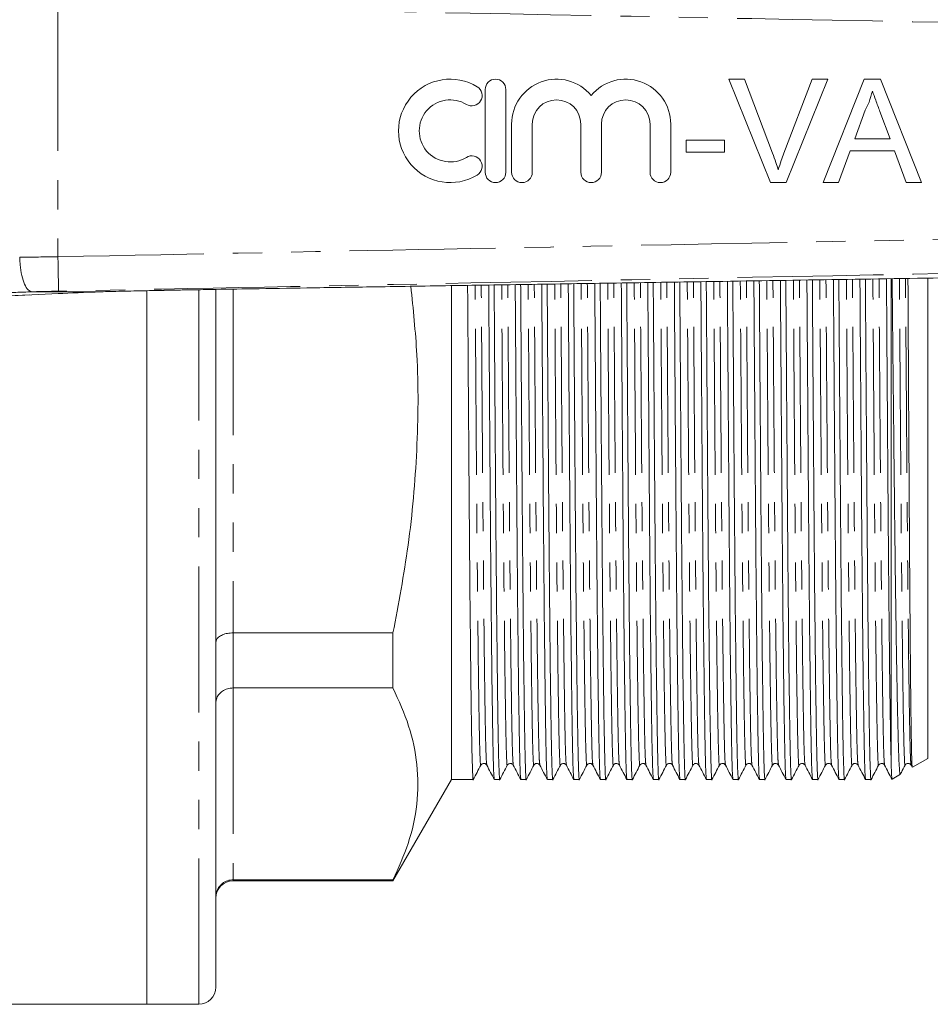
# Model space of a CAD drawing. Units: millimetres. Extents: x 121 to 286, y 73 to 279.
# Drawn here: x 187 to 226, y 73 to 116 of the extents above; entities that cross this region are included whole.
import ezdxf

# ---------------------------------------------------------------- set-up
doc = ezdxf.new("R2010")
doc.units = ezdxf.units.MM
doc.linetypes.add('PHANTOM', pattern=[12.7, 6.35, -1.27, 1.27, -1.27, 1.27, -1.27])

msp = doc.modelspace()

# ---------------------------------------------------------------- linework, layer by layer
at = {"color": 8, "linetype": 'PHANTOM', "lineweight": 0}
for p, q in [((188.374, 116.165), (188.374, 105.215)), ((194.503, 72.69), (194.503, 103.765)), ((196.003, 103.805), (196.003, 88.851)), ((175.73, 103.009), (188.381, 103.611)), ((196.003, 88.851), (196.003, 86.452)), ((196.003, 86.452), (196.003, 78.109)), ((196.003, 78.109), (196.003, 78.065))]:
    msp.add_line(p, q, dxfattribs=at)
at = {"color": 7, "linetype": 'Continuous', "lineweight": 15}
for p, q in [((219.391, 108.44), (217.577, 112.94)), ((217.577, 112.94), (218.264, 112.94)), ((218.264, 112.94), (219.489, 109.715)), ((219.98, 109.715), (221.207, 112.94)), ((221.895, 112.94), (220.079, 108.44)), ((221.207, 112.94), (221.895, 112.94)), ((221.687, 108.44), (223.474, 112.94)), ((223.474, 112.94), (224.19, 112.94)), ((224.19, 112.94), (225.976, 108.44)), ((206.977, 112.49), (206.977, 108.89)), ((207.877, 108.89), (207.877, 112.49)), ((223.524, 111.59), (223.064, 110.344)), ((224.6, 110.344), (224.163, 111.527)), ((208.127, 110.983), (208.127, 108.89)), ((209.027, 108.89), (209.027, 110.983)), ((211.14, 110.983), (211.14, 108.89)), ((212.04, 108.89), (212.04, 110.983)), ((214.153, 110.983), (214.153, 108.89)), ((215.053, 108.89), (215.053, 110.983)), ((215.726, 109.767), (215.726, 110.286)), ((215.726, 110.286), (217.399, 110.286)), ((217.399, 110.286), (217.399, 109.767)), ((223.064, 110.344), (224.6, 110.344)), ((217.399, 109.767), (215.726, 109.767)), ((222.873, 109.825), (222.361, 108.44)), ((224.791, 109.825), (222.873, 109.825)), ((225.303, 108.44), (224.791, 109.825)), ((220.079, 108.44), (219.391, 108.44)), ((222.361, 108.44), (221.687, 108.44)), ((225.976, 108.44), (225.303, 108.44)), ((224.654, 83.077), (224.654, 104.242)), ((226.254, 83.389), (226.254, 104.268)), ((187.248, 103.69), (187.246, 103.69)), ((190.25, 103.69), (187.248, 103.69)), ((190.25, 103.69), (190.25, 103.69)), ((192.253, 103.723), (192.253, 72.69)), ((192.253, 72.69), (192.253, 103.723)), ((192.781, 103.749), (192.971, 103.752)), ((195.253, 103.787), (195.253, 73.44)), ((205.504, 82.465), (205.504, 103.956)), ((175.733, 103.009), (188.406, 103.612)), ((188.381, 103.611), (188.406, 103.612)), ((202.963, 88.851), (196.003, 88.851)), ((202.963, 88.851), (202.963, 86.452)), ((196.003, 86.452), (202.963, 86.452)), ((225.581, 83), (226.254, 83.389)), ((224.687, 82.484), (225.057, 82.698)), ((225.518, 83.094), (225.561, 83.013)), ((202.963, 78.065), (205.504, 82.465)), ((205.504, 82.465), (206.457, 82.465)), ((207.375, 82.465), (207.611, 82.465)), ((208.529, 82.465), (208.766, 82.465)), ((209.684, 82.465), (209.92, 82.465)), ((210.838, 82.465), (211.075, 82.465)), ((211.993, 82.465), (212.229, 82.465)), ((213.147, 82.465), (213.384, 82.465)), ((214.302, 82.465), (214.538, 82.465)), ((215.456, 82.465), (215.693, 82.465)), ((216.611, 82.465), (216.847, 82.465)), ((217.765, 82.465), (218.002, 82.465)), ((218.92, 82.465), (219.156, 82.465)), ((220.074, 82.465), (220.311, 82.465)), ((221.229, 82.465), (221.465, 82.465)), ((222.383, 82.465), (222.62, 82.465)), ((223.538, 82.465), (223.774, 82.465)), ((202.963, 78.109), (196.003, 78.109)), ((196.003, 78.065), (202.963, 78.065)), ((202.963, 78.109), (202.963, 78.065)), ((184.236, 72.69), (192.253, 72.69)), ((192.253, 72.69), (194.503, 72.69))]:
    msp.add_line(p, q, dxfattribs=at)
at = {"color": 8, "linetype": 'PHANTOM', "lineweight": 0, "flags": 128}
msp.add_lwpolyline([(188.374, 105.215), (188.38, 104.925), (188.385, 104.646), (188.39, 104.389), (188.395, 104.163), (188.399, 103.976), (188.402, 103.836), (188.403, 103.748), (188.404, 103.715)], dxfattribs=at)
at = {"color": 7, "linetype": 'Continuous', "lineweight": 15}
for centre, radius, start, end in [((205.455, 110.69), 2.25, 58.6208, 301.3792), ((207.427, 112.49), 0.45, 0, 180), ((210.083, 110.983), 1.957, 39.6461, 180), ((213.096, 110.983), 1.957, 0, 140.3539), ((206.393, 112.227), 0.45, 238.6208, 58.6208), ((205.455, 110.69), 1.35, 58.6208, 301.3792), ((210.083, 110.983), 1.057, 0, 180), ((213.096, 110.983), 1.057, 0, 180), ((206.393, 109.153), 0.45, 301.3792, 121.3792), ((207.427, 108.89), 0.45, 180, 0), ((208.577, 108.89), 0.45, 180, 0), ((211.59, 108.89), 0.45, 180, 0), ((214.603, 108.89), 0.45, 180, 0), ((196.003, 77.315), 0.75, 90, 180), ((194.503, 73.44), 0.75, 270, 0)]:
    msp.add_arc(centre, radius, start, end, dxfattribs=at)
at = {"color": 8, "linetype": 'PHANTOM', "lineweight": 0}
msp.add_ellipse((188.42, 103.669), major_axis=(3.5, 0.107), ratio=0.017104, start_param=1.912082, end_param=2.355674, dxfattribs=at)
at = {"color": 7, "linetype": 'Continuous', "lineweight": 15}
msp.add_ellipse((192.977, 103.672), major_axis=(6.5, 0.198), ratio=0.017104, start_param=2.003241, end_param=2.355674, dxfattribs=at)
at = {"color": 8, "linetype": 'PHANTOM', "lineweight": 0}
for points, knots in [([(262.382, 114.757), (253.038, 114.928), (234.35, 115.27), (209.681, 115.743), (194.355, 116.047), (188.374, 116.165)], [0, 0, 0, 0, 0.378765, 0.75753, 1, 1, 1, 1]), ([(188.374, 105.215), (194.355, 105.333), (209.681, 105.637), (234.35, 106.11), (253.038, 106.452), (262.382, 106.623)], [0, 0, 0, 0, 0.24247, 0.621235, 1, 1, 1, 1]), ([(186.711, 105.189), (186.713, 105.189), (187.244, 105.198), (187.81, 105.206), (188.374, 105.215)], [0, 0, 0, 0, 0.004984, 1, 1, 1, 1]), ([(262.407, 105.215), (253.064, 105.021), (234.378, 104.631), (209.71, 104.142), (194.385, 103.835), (188.404, 103.715)], [0, 0, 0, 0, 0.378769, 0.757532, 1, 1, 1, 1]), ([(214.867, 83.115), (214.866, 83.106), (214.857, 83.012), (214.84, 83.281), (214.816, 83.95), (214.793, 85.118), (214.768, 86.712), (214.744, 88.733), (214.719, 91.128), (214.696, 93.844), (214.672, 96.84), (214.648, 100.093), (214.63, 102.546), (214.621, 103.919), (214.62, 104.101)], [0, 0, 0, 0, 0.009598, 0.107777, 0.205111, 0.301502, 0.399071, 0.497318, 0.595395, 0.692462, 0.788979, 0.886751, 0.985032, 1, 1, 1, 1]), ([(215.128, 83.115), (215.121, 83.158), (215.105, 83.248), (215.082, 83.965), (215.059, 85.115), (215.035, 86.714), (215.01, 88.734), (214.985, 91.13), (214.962, 93.846), (214.939, 96.841), (214.914, 100.095), (214.897, 102.548), (214.887, 103.923), (214.886, 104.105)], [0, 0, 0, 0, 0.090281, 0.189517, 0.28779, 0.387265, 0.487431, 0.587423, 0.686386, 0.784788, 0.884469, 0.98467, 1, 1, 1, 1]), ([(216.021, 83.115), (216.02, 83.106), (216.011, 83.012), (215.994, 83.281), (215.97, 83.95), (215.947, 85.118), (215.923, 86.712), (215.898, 88.733), (215.874, 91.128), (215.85, 93.844), (215.827, 96.84), (215.803, 100.093), (215.785, 102.552), (215.775, 103.932), (215.774, 104.119)], [0, 0, 0, 0, 0.009593, 0.107722, 0.205008, 0.301351, 0.398871, 0.497068, 0.595096, 0.692114, 0.788583, 0.886305, 0.984537, 1, 1, 1, 1]), ([(216.282, 83.115), (216.275, 83.158), (216.26, 83.248), (216.236, 83.965), (216.213, 85.115), (216.189, 86.714), (216.164, 88.734), (216.14, 91.13), (216.116, 93.846), (216.093, 96.841), (216.069, 100.095), (216.051, 102.554), (216.042, 103.935), (216.04, 104.123)], [0, 0, 0, 0, 0.090232, 0.189417, 0.287641, 0.387065, 0.48718, 0.587121, 0.686034, 0.784386, 0.884016, 0.984165, 1, 1, 1, 1]), ([(217.176, 83.115), (217.175, 83.106), (217.166, 83.012), (217.149, 83.281), (217.125, 83.95), (217.102, 85.118), (217.077, 86.712), (217.053, 88.733), (217.028, 91.128), (217.005, 93.844), (216.981, 96.84), (216.957, 100.093), (216.939, 102.558), (216.93, 103.944), (216.929, 104.137)], [0, 0, 0, 0, 0.009588, 0.107668, 0.204905, 0.301199, 0.398671, 0.496819, 0.594797, 0.691767, 0.788187, 0.88586, 0.984043, 1, 1, 1, 1]), ([(217.437, 83.115), (217.43, 83.158), (217.414, 83.248), (217.391, 83.965), (217.368, 85.115), (217.344, 86.714), (217.319, 88.734), (217.294, 91.13), (217.271, 93.846), (217.248, 96.841), (217.223, 100.095), (217.205, 102.56), (217.196, 103.947), (217.195, 104.142)], [0, 0, 0, 0, 0.09019, 0.189324, 0.287497, 0.38687, 0.486933, 0.586822, 0.685684, 0.783985, 0.883564, 0.983662, 1, 1, 1, 1]), ([(218.33, 83.115), (218.329, 83.106), (218.32, 83.012), (218.303, 83.281), (218.279, 83.95), (218.256, 85.118), (218.232, 86.712), (218.207, 88.733), (218.183, 91.128), (218.159, 93.844), (218.136, 96.84), (218.112, 100.093), (218.094, 102.564), (218.084, 103.956), (218.083, 104.156)], [0, 0, 0, 0, 0.009583, 0.107614, 0.204802, 0.301048, 0.398471, 0.49657, 0.594499, 0.69142, 0.787792, 0.885416, 0.983549, 1, 1, 1, 1]), ([(218.591, 83.115), (218.584, 83.158), (218.569, 83.248), (218.545, 83.965), (218.522, 85.115), (218.498, 86.714), (218.473, 88.734), (218.449, 91.13), (218.425, 93.846), (218.402, 96.841), (218.378, 100.095), (218.36, 102.566), (218.35, 103.959), (218.349, 104.16)], [0, 0, 0, 0, 0.090158, 0.18924, 0.287361, 0.386681, 0.486692, 0.586529, 0.685338, 0.783588, 0.883114, 0.983159, 1, 1, 1, 1]), ([(219.485, 83.115), (219.484, 83.106), (219.475, 83.012), (219.458, 83.281), (219.434, 83.95), (219.411, 85.118), (219.386, 86.712), (219.362, 88.733), (219.337, 91.128), (219.314, 93.844), (219.29, 96.84), (219.266, 100.093), (219.248, 102.57), (219.239, 103.968), (219.237, 104.174)], [0, 0, 0, 0, 0.009579, 0.10756, 0.2047, 0.300897, 0.398271, 0.496321, 0.594201, 0.691073, 0.787397, 0.884972, 0.983056, 1, 1, 1, 1]), ([(219.746, 83.115), (219.739, 83.158), (219.723, 83.248), (219.7, 83.965), (219.677, 85.115), (219.653, 86.714), (219.628, 88.734), (219.603, 91.13), (219.58, 93.846), (219.557, 96.841), (219.532, 100.095), (219.514, 102.572), (219.505, 103.971), (219.503, 104.178)], [0, 0, 0, 0, 0.090135, 0.189164, 0.287232, 0.3865, 0.486456, 0.58624, 0.684996, 0.783193, 0.882666, 0.982657, 1, 1, 1, 1]), ([(220.639, 83.115), (220.638, 83.106), (220.629, 83.012), (220.612, 83.281), (220.588, 83.95), (220.565, 85.118), (220.541, 86.712), (220.516, 88.733), (220.492, 91.128), (220.468, 93.844), (220.445, 96.84), (220.421, 100.093), (220.403, 102.576), (220.393, 103.98), (220.392, 104.192)], [0, 0, 0, 0, 0.009574, 0.107507, 0.204597, 0.300747, 0.398072, 0.496072, 0.593903, 0.690727, 0.787002, 0.884529, 0.982564, 1, 1, 1, 1]), ([(220.9, 83.115), (220.893, 83.158), (220.878, 83.248), (220.854, 83.965), (220.831, 85.115), (220.807, 86.714), (220.782, 88.734), (220.758, 91.13), (220.734, 93.846), (220.711, 96.841), (220.687, 100.095), (220.669, 102.578), (220.659, 103.983), (220.658, 104.196)], [0, 0, 0, 0, 0.090105, 0.189081, 0.287098, 0.386313, 0.486217, 0.585947, 0.684652, 0.782797, 0.882217, 0.982156, 1, 1, 1, 1]), ([(221.794, 83.115), (221.793, 83.106), (221.784, 83.012), (221.767, 83.281), (221.743, 83.95), (221.72, 85.118), (221.695, 86.712), (221.671, 88.733), (221.646, 91.128), (221.623, 93.844), (221.599, 96.84), (221.575, 100.093), (221.557, 102.582), (221.548, 103.992), (221.546, 104.21)], [0, 0, 0, 0, 0.009569, 0.107453, 0.204495, 0.300596, 0.397872, 0.495824, 0.593606, 0.690381, 0.786608, 0.884086, 0.982072, 1, 1, 1, 1]), ([(222.055, 83.115), (222.048, 83.158), (222.032, 83.248), (222.009, 83.965), (221.986, 85.115), (221.962, 86.714), (221.937, 88.734), (221.912, 91.13), (221.889, 93.846), (221.866, 96.841), (221.841, 100.094), (221.823, 102.584), (221.814, 103.996), (221.812, 104.215)], [0, 0, 0, 0, 0.090065, 0.18899, 0.286956, 0.38612, 0.485972, 0.585651, 0.684304, 0.782399, 0.881768, 0.981655, 1, 1, 1, 1]), ([(222.948, 83.115), (222.947, 83.106), (222.938, 83.012), (222.921, 83.281), (222.897, 83.95), (222.874, 85.118), (222.85, 86.712), (222.825, 88.733), (222.801, 91.128), (222.777, 93.844), (222.754, 96.84), (222.73, 100.093), (222.712, 102.588), (222.702, 104.004), (222.7, 104.229)], [0, 0, 0, 0, 0.009564, 0.107399, 0.204392, 0.300446, 0.397673, 0.495576, 0.593309, 0.690036, 0.786215, 0.883644, 0.98158, 1, 1, 1, 1]), ([(223.209, 83.115), (223.202, 83.158), (223.187, 83.248), (223.163, 83.965), (223.14, 85.115), (223.116, 86.714), (223.091, 88.734), (223.067, 91.13), (223.043, 93.846), (223.02, 96.841), (222.996, 100.094), (222.978, 102.59), (222.968, 104.008), (222.966, 104.233)], [0, 0, 0, 0, 0.090017, 0.188892, 0.286808, 0.385922, 0.485723, 0.585352, 0.683955, 0.781999, 0.881318, 0.981154, 1, 1, 1, 1]), ([(224.103, 83.115), (224.102, 83.106), (224.093, 83.012), (224.076, 83.281), (224.052, 83.95), (224.029, 85.118), (224.004, 86.712), (223.98, 88.733), (223.955, 91.128), (223.932, 93.844), (223.908, 96.84), (223.884, 100.093), (223.866, 102.594), (223.856, 104.016), (223.855, 104.247)], [0, 0, 0, 0, 0.009559, 0.107345, 0.20429, 0.300295, 0.397474, 0.495328, 0.593012, 0.689691, 0.785821, 0.883202, 0.981089, 1, 1, 1, 1]), ([(224.364, 83.115), (224.357, 83.158), (224.341, 83.248), (224.318, 83.965), (224.295, 85.115), (224.271, 86.714), (224.246, 88.734), (224.221, 91.13), (224.198, 93.846), (224.175, 96.841), (224.15, 100.094), (224.132, 102.596), (224.122, 104.02), (224.121, 104.251)], [0, 0, 0, 0, 0.089964, 0.188789, 0.286656, 0.38572, 0.485471, 0.58505, 0.683604, 0.781599, 0.880867, 0.980653, 1, 1, 1, 1]), ([(225.257, 83.115), (225.256, 83.106), (225.247, 83.012), (225.23, 83.281), (225.206, 83.95), (225.183, 85.118), (225.159, 86.712), (225.134, 88.733), (225.11, 91.128), (225.086, 93.844), (225.063, 96.84), (225.039, 100.093), (225.021, 102.6), (225.011, 104.029), (225.009, 104.265)], [0, 0, 0, 0, 0.009555, 0.107292, 0.204188, 0.300145, 0.397276, 0.49508, 0.592716, 0.689346, 0.785429, 0.88276, 0.980599, 1, 1, 1, 1]), ([(225.518, 83.115), (225.511, 83.158), (225.496, 83.248), (225.472, 83.965), (225.449, 85.115), (225.425, 86.714), (225.4, 88.734), (225.376, 91.13), (225.352, 93.846), (225.329, 96.841), (225.305, 100.094), (225.287, 102.602), (225.277, 104.032), (225.275, 104.269)], [0, 0, 0, 0, 0.089907, 0.188683, 0.286501, 0.385516, 0.485217, 0.584746, 0.683251, 0.781198, 0.880417, 0.980153, 1, 1, 1, 1]), ([(188.404, 103.715), (187.998, 103.708), (187.593, 103.702), (187.248, 103.69), (187.248, 103.69)], [0, 0, 0, 0, 0.999973, 1, 1, 1, 1]), ([(206.785, 83.115), (206.784, 83.106), (206.775, 83.012), (206.758, 83.281), (206.734, 83.95), (206.711, 85.118), (206.687, 86.712), (206.662, 88.733), (206.638, 91.128), (206.614, 93.844), (206.591, 96.839), (206.567, 100.094), (206.549, 102.504), (206.54, 103.834), (206.539, 103.973)], [0, 0, 0, 0, 0.009632, 0.108158, 0.205836, 0.302568, 0.400482, 0.499076, 0.5975, 0.69491, 0.791768, 0.889886, 0.988514, 1, 1, 1, 1]), ([(207.046, 83.115), (207.039, 83.158), (207.024, 83.248), (207, 83.965), (206.977, 85.115), (206.953, 86.714), (206.928, 88.734), (206.904, 91.13), (206.88, 93.846), (206.857, 96.841), (206.833, 100.095), (206.815, 102.507), (206.806, 103.838), (206.805, 103.977)], [0, 0, 0, 0, 0.090666, 0.190252, 0.288874, 0.388701, 0.489221, 0.589567, 0.68888, 0.78763, 0.887664, 0.988219, 1, 1, 1, 1]), ([(207.94, 83.115), (207.939, 83.106), (207.93, 83.012), (207.913, 83.281), (207.889, 83.95), (207.866, 85.118), (207.841, 86.712), (207.817, 88.733), (207.792, 91.128), (207.769, 93.844), (207.745, 96.839), (207.721, 100.094), (207.704, 102.51), (207.695, 103.846), (207.694, 103.991)], [0, 0, 0, 0, 0.0096269, 0.1081029, 0.2057321, 0.302415, 0.4002798, 0.4988242, 0.5971978, 0.6945591, 0.7913683, 0.889436, 0.9880146, 1, 1, 1, 1]), ([(208.201, 83.115), (208.194, 83.158), (208.178, 83.248), (208.155, 83.965), (208.132, 85.115), (208.108, 86.714), (208.083, 88.734), (208.058, 91.13), (208.035, 93.846), (208.012, 96.841), (207.987, 100.095), (207.97, 102.513), (207.961, 103.85), (207.96, 103.995)], [0, 0, 0, 0, 0.09062, 0.190156, 0.288726, 0.388501, 0.48897, 0.589264, 0.688526, 0.787225, 0.887207, 0.98771, 1, 1, 1, 1]), ([(209.094, 83.115), (209.093, 83.106), (209.084, 83.012), (209.067, 83.281), (209.043, 83.95), (209.02, 85.118), (208.996, 86.712), (208.971, 88.733), (208.947, 91.128), (208.923, 93.844), (208.9, 96.839), (208.876, 100.093), (208.858, 102.516), (208.849, 103.859), (208.848, 104.01)], [0, 0, 0, 0, 0.009622, 0.108048, 0.205628, 0.302262, 0.400078, 0.498572, 0.596896, 0.694208, 0.790969, 0.888987, 0.987516, 1, 1, 1, 1]), ([(209.355, 83.115), (209.348, 83.158), (209.333, 83.248), (209.309, 83.965), (209.286, 85.115), (209.262, 86.714), (209.237, 88.734), (209.213, 91.13), (209.189, 93.846), (209.166, 96.841), (209.142, 100.095), (209.124, 102.519), (209.115, 103.862), (209.114, 104.014)], [0, 0, 0, 0, 0.090569, 0.190053, 0.288573, 0.388298, 0.488715, 0.588958, 0.688169, 0.786818, 0.88675, 0.987202, 1, 1, 1, 1]), ([(210.249, 83.115), (210.248, 83.106), (210.239, 83.012), (210.222, 83.281), (210.198, 83.95), (210.175, 85.118), (210.15, 86.712), (210.126, 88.733), (210.101, 91.128), (210.078, 93.844), (210.054, 96.839), (210.03, 100.093), (210.013, 102.522), (210.003, 103.871), (210.002, 104.028)], [0, 0, 0, 0, 0.009617, 0.107994, 0.205525, 0.30211, 0.399876, 0.498321, 0.596595, 0.693858, 0.79057, 0.888538, 0.987017, 1, 1, 1, 1]), ([(210.51, 83.115), (210.503, 83.158), (210.487, 83.248), (210.464, 83.965), (210.441, 85.115), (210.417, 86.714), (210.392, 88.734), (210.367, 91.13), (210.344, 93.846), (210.321, 96.841), (210.296, 100.095), (210.279, 102.525), (210.269, 103.874), (210.268, 104.032)], [0, 0, 0, 0, 0.090512, 0.189947, 0.288417, 0.388092, 0.488458, 0.588651, 0.687812, 0.786412, 0.886293, 0.986694, 1, 1, 1, 1]), ([(211.403, 83.115), (211.402, 83.106), (211.393, 83.012), (211.376, 83.281), (211.352, 83.95), (211.329, 85.118), (211.305, 86.712), (211.28, 88.733), (211.256, 91.128), (211.232, 93.844), (211.209, 96.839), (211.185, 100.093), (211.167, 102.528), (211.158, 103.883), (211.157, 104.046)], [0, 0, 0, 0, 0.0096125, 0.1079395, 0.205421, 0.3019577, 0.3996745, 0.4980698, 0.5962946, 0.6935086, 0.7901714, 0.8880908, 0.9865202, 1, 1, 1, 1]), ([(211.664, 83.115), (211.657, 83.158), (211.642, 83.248), (211.618, 83.965), (211.595, 85.115), (211.571, 86.714), (211.546, 88.734), (211.522, 91.13), (211.498, 93.846), (211.475, 96.841), (211.451, 100.095), (211.433, 102.531), (211.424, 103.886), (211.423, 104.05)], [0, 0, 0, 0, 0.090453, 0.189838, 0.288259, 0.387884, 0.4882, 0.588343, 0.687455, 0.786005, 0.885836, 0.986187, 1, 1, 1, 1]), ([(212.558, 83.115), (212.557, 83.106), (212.548, 83.012), (212.531, 83.281), (212.507, 83.95), (212.484, 85.118), (212.459, 86.712), (212.435, 88.733), (212.41, 91.128), (212.387, 93.844), (212.363, 96.839), (212.339, 100.093), (212.321, 102.534), (212.312, 103.895), (212.311, 104.064)], [0, 0, 0, 0, 0.009608, 0.107885, 0.205318, 0.301806, 0.399473, 0.497819, 0.595994, 0.693159, 0.789773, 0.887644, 0.986024, 1, 1, 1, 1]), ([(212.819, 83.115), (212.812, 83.158), (212.796, 83.248), (212.773, 83.965), (212.75, 85.115), (212.726, 86.714), (212.701, 88.734), (212.676, 91.13), (212.653, 93.846), (212.63, 96.841), (212.605, 100.095), (212.588, 102.537), (212.578, 103.898), (212.577, 104.069)], [0, 0, 0, 0, 0.090394, 0.189729, 0.288101, 0.387676, 0.487942, 0.588035, 0.687097, 0.785598, 0.88538, 0.985681, 1, 1, 1, 1]), ([(213.712, 83.115), (213.711, 83.106), (213.702, 83.012), (213.685, 83.281), (213.661, 83.95), (213.638, 85.118), (213.614, 86.712), (213.589, 88.733), (213.565, 91.128), (213.541, 93.844), (213.518, 96.84), (213.494, 100.093), (213.476, 102.54), (213.467, 103.907), (213.465, 104.083)], [0, 0, 0, 0, 0.009603, 0.107831, 0.205214, 0.301654, 0.399272, 0.497568, 0.595694, 0.692811, 0.789376, 0.887197, 0.985527, 1, 1, 1, 1]), ([(213.973, 83.115), (213.966, 83.158), (213.951, 83.248), (213.927, 83.965), (213.904, 85.115), (213.88, 86.714), (213.855, 88.734), (213.831, 91.13), (213.807, 93.846), (213.784, 96.841), (213.76, 100.095), (213.742, 102.543), (213.733, 103.911), (213.731, 104.087)], [0, 0, 0, 0, 0.090336, 0.189621, 0.287944, 0.387469, 0.487685, 0.587728, 0.686741, 0.785192, 0.884924, 0.985175, 1, 1, 1, 1])]:
    msp.add_open_spline(points, degree=3, knots=knots, dxfattribs=at)
at = {"color": 7, "linetype": 'Continuous', "lineweight": 15}
for points, knots in [([(223.832, 112.421), (223.789, 112.26), (223.712, 111.973), (223.582, 111.707), (223.524, 111.59)], [0, 0, 0, 0, 0.559914, 1, 1, 1, 1]), ([(224.163, 111.527), (224.101, 111.693), (223.99, 111.991), (223.88, 112.29), (223.832, 112.421)], [0, 0, 0, 0, 0.560003, 1, 1, 1, 1]), ([(219.489, 109.715), (219.539, 109.58), (219.629, 109.341), (219.703, 109.096), (219.736, 108.988)], [0, 0, 0, 0, 0.5599983, 1, 1, 1, 1]), ([(219.736, 108.988), (219.777, 109.125), (219.851, 109.37), (219.941, 109.609), (219.98, 109.715)], [0, 0, 0, 0, 0.559972, 1, 1, 1, 1]), ([(186.711, 105.189), (186.711, 105.17), (186.715, 105.062), (186.734, 104.788), (186.798, 104.386), (186.921, 104.004), (187.077, 103.743), (187.19, 103.708), (187.246, 103.69)], [0, 0, 0, 0, 0.025095, 0.138037, 0.35353, 0.56902, 0.784509, 1, 1, 1, 1]), ([(192.971, 103.752), (192.97, 103.752), (192.965, 103.752), (193.003, 103.753), (193.097, 103.755), (193.26, 103.758), (193.593, 103.764), (194.193, 103.775), (195.315, 103.794), (197.02, 103.821), (199.406, 103.86), (202.357, 103.907), (205.787, 103.961), (209.535, 104.02), (213.417, 104.082), (219.641, 104.18), (228.277, 104.317), (239.447, 104.493), (250.908, 104.674), (258.645, 104.796), (262.553, 104.858)], [0, 0, 0, 0, 0.000607, 0.00281, 0.005336, 0.00845, 0.012321, 0.022575, 0.036415, 0.062703, 0.096955, 0.139397, 0.189246, 0.243719, 0.299736, 0.355235, 0.5099, 0.669112, 0.832896, 1, 1, 1, 1]), ([(214.293, 104.096), (214.294, 103.861), (214.304, 102.407), (214.322, 99.85), (214.346, 96.523), (214.37, 93.46), (214.393, 90.683), (214.418, 88.233), (214.442, 86.167), (214.467, 84.537), (214.49, 83.342), (214.514, 82.659), (214.531, 82.383), (214.54, 82.48), (214.541, 82.488)], [0, 0, 0, 0, 0.01884, 0.116754, 0.21416, 0.310316, 0.40702, 0.50473, 0.602609, 0.699814, 0.795844, 0.892815, 0.990626, 1, 1, 1, 1]), ([(215.454, 82.489), (215.447, 82.533), (215.431, 82.626), (215.408, 83.36), (215.385, 84.535), (215.361, 86.171), (215.336, 88.237), (215.311, 90.687), (215.288, 93.465), (215.265, 96.529), (215.24, 99.856), (215.222, 102.416), (215.212, 103.873), (215.211, 104.11)], [0, 0, 0, 0, 0.090079, 0.188882, 0.286728, 0.385769, 0.485498, 0.585054, 0.683586, 0.781559, 0.880806, 0.98057, 1, 1, 1, 1]), ([(215.447, 104.114), (215.449, 103.873), (215.459, 102.413), (215.477, 99.85), (215.501, 96.523), (215.524, 93.46), (215.548, 90.683), (215.572, 88.233), (215.597, 86.167), (215.621, 84.537), (215.644, 83.342), (215.668, 82.659), (215.685, 82.383), (215.694, 82.48), (215.695, 82.488)], [0, 0, 0, 0, 0.0193205, 0.117186, 0.2145443, 0.3106532, 0.4073102, 0.5049722, 0.6028037, 0.6999606, 0.795944, 0.892867, 0.9906306, 1, 1, 1, 1]), ([(216.609, 82.489), (216.601, 82.533), (216.586, 82.626), (216.562, 83.36), (216.539, 84.535), (216.515, 86.171), (216.49, 88.237), (216.466, 90.687), (216.442, 93.465), (216.419, 96.529), (216.395, 99.856), (216.377, 102.422), (216.367, 103.885), (216.365, 104.129)], [0, 0, 0, 0, 0.090031, 0.188785, 0.286582, 0.385574, 0.485254, 0.584761, 0.683244, 0.781169, 0.880366, 0.980081, 1, 1, 1, 1]), ([(216.602, 104.132), (216.603, 103.885), (216.613, 102.419), (216.631, 99.85), (216.655, 96.523), (216.679, 93.46), (216.702, 90.683), (216.727, 88.233), (216.751, 86.167), (216.776, 84.537), (216.799, 83.342), (216.823, 82.659), (216.84, 82.383), (216.849, 82.48), (216.85, 82.488)], [0, 0, 0, 0, 0.0198, 0.117618, 0.214929, 0.31099, 0.4076, 0.505214, 0.602998, 0.700107, 0.796044, 0.892919, 0.990635, 1, 1, 1, 1]), ([(217.763, 82.489), (217.756, 82.533), (217.74, 82.626), (217.717, 83.36), (217.694, 84.535), (217.67, 86.171), (217.645, 88.237), (217.62, 90.687), (217.597, 93.465), (217.574, 96.529), (217.549, 99.856), (217.531, 102.428), (217.521, 103.897), (217.52, 104.147)], [0, 0, 0, 0, 0.089991, 0.188695, 0.286443, 0.385385, 0.485015, 0.584472, 0.682905, 0.78078, 0.879928, 0.979592, 1, 1, 1, 1]), ([(217.756, 104.15), (217.758, 103.898), (217.767, 102.425), (217.786, 99.85), (217.81, 96.524), (217.833, 93.46), (217.857, 90.683), (217.881, 88.233), (217.906, 86.167), (217.93, 84.537), (217.953, 83.342), (217.977, 82.659), (217.994, 82.383), (218.003, 82.48), (218.004, 82.488)], [0, 0, 0, 0, 0.020279, 0.118049, 0.215312, 0.311327, 0.40789, 0.505456, 0.603192, 0.700254, 0.796144, 0.892972, 0.99064, 1, 1, 1, 1]), ([(218.918, 82.489), (218.91, 82.533), (218.895, 82.626), (218.871, 83.36), (218.848, 84.535), (218.824, 86.171), (218.799, 88.237), (218.775, 90.687), (218.751, 93.465), (218.728, 96.529), (218.704, 99.856), (218.686, 102.434), (218.676, 103.909), (218.674, 104.165)], [0, 0, 0, 0, 0.089959, 0.188613, 0.286311, 0.385202, 0.484781, 0.584187, 0.68257, 0.780395, 0.879492, 0.979105, 1, 1, 1, 1]), ([(218.91, 104.169), (218.912, 103.91), (218.922, 102.431), (218.94, 99.85), (218.964, 96.524), (218.988, 93.46), (219.011, 90.683), (219.036, 88.233), (219.06, 86.167), (219.085, 84.537), (219.108, 83.342), (219.132, 82.659), (219.149, 82.383), (219.158, 82.48), (219.159, 82.488)], [0, 0, 0, 0, 0.020758, 0.11848, 0.215695, 0.311663, 0.408179, 0.505698, 0.603386, 0.7004, 0.796243, 0.893024, 0.990644, 1, 1, 1, 1]), ([(220.072, 82.488), (220.065, 82.533), (220.049, 82.626), (220.026, 83.36), (220.003, 84.535), (219.979, 86.171), (219.954, 88.237), (219.929, 90.687), (219.906, 93.465), (219.883, 96.529), (219.858, 99.856), (219.84, 102.44), (219.83, 103.921), (219.828, 104.183)], [0, 0, 0, 0, 0.089938, 0.18854, 0.286186, 0.385026, 0.484553, 0.583907, 0.682238, 0.780012, 0.879058, 0.978619, 1, 1, 1, 1]), ([(220.065, 104.187), (220.066, 103.922), (220.076, 102.437), (220.095, 99.85), (220.119, 96.524), (220.142, 93.46), (220.166, 90.683), (220.19, 88.233), (220.215, 86.167), (220.239, 84.537), (220.262, 83.342), (220.286, 82.659), (220.303, 82.383), (220.312, 82.48), (220.313, 82.488)], [0, 0, 0, 0, 0.021236, 0.11891, 0.216078, 0.311999, 0.408468, 0.505939, 0.603579, 0.700546, 0.796343, 0.893076, 0.990649, 1, 1, 1, 1]), ([(221.227, 82.488), (221.219, 82.533), (221.204, 82.625), (221.18, 83.36), (221.157, 84.535), (221.133, 86.171), (221.108, 88.237), (221.084, 90.687), (221.06, 93.465), (221.037, 96.529), (221.013, 99.856), (220.994, 102.446), (220.985, 103.933), (220.983, 104.201)], [0, 0, 0, 0, 0.089909, 0.18846, 0.286057, 0.384846, 0.484321, 0.583624, 0.681905, 0.779629, 0.878623, 0.978132, 1, 1, 1, 1]), ([(221.219, 104.205), (221.221, 103.934), (221.231, 102.443), (221.249, 99.85), (221.273, 96.524), (221.297, 93.46), (221.32, 90.683), (221.345, 88.233), (221.369, 86.167), (221.394, 84.537), (221.417, 83.342), (221.441, 82.659), (221.458, 82.383), (221.467, 82.48), (221.468, 82.488)], [0, 0, 0, 0, 0.021713, 0.11934, 0.21646, 0.312335, 0.408756, 0.50618, 0.603773, 0.700693, 0.796442, 0.893128, 0.990653, 1, 1, 1, 1]), ([(222.381, 82.488), (222.374, 82.533), (222.358, 82.625), (222.335, 83.36), (222.312, 84.535), (222.288, 86.171), (222.263, 88.237), (222.238, 90.687), (222.215, 93.465), (222.192, 96.529), (222.167, 99.856), (222.149, 102.452), (222.139, 103.946), (222.137, 104.22)], [0, 0, 0, 0, 0.089871, 0.188372, 0.285919, 0.384659, 0.484084, 0.583337, 0.681568, 0.779243, 0.878187, 0.977647, 1, 1, 1, 1]), ([(222.373, 104.223), (222.375, 103.946), (222.385, 102.449), (222.404, 99.85), (222.428, 96.524), (222.451, 93.46), (222.475, 90.683), (222.499, 88.233), (222.524, 86.167), (222.548, 84.537), (222.571, 83.342), (222.595, 82.659), (222.612, 82.383), (222.621, 82.48), (222.622, 82.488)], [0, 0, 0, 0, 0.02219, 0.119769, 0.216843, 0.31267, 0.409044, 0.506421, 0.603966, 0.700838, 0.796541, 0.89318, 0.990658, 1, 1, 1, 1]), ([(223.536, 82.488), (223.528, 82.533), (223.513, 82.625), (223.489, 83.36), (223.466, 84.535), (223.442, 86.171), (223.417, 88.237), (223.393, 90.687), (223.369, 93.465), (223.346, 96.529), (223.322, 99.856), (223.303, 102.458), (223.293, 103.958), (223.291, 104.238)], [0, 0, 0, 0, 0.089825, 0.188278, 0.285776, 0.384467, 0.483843, 0.583046, 0.681229, 0.778855, 0.877751, 0.977161, 1, 1, 1, 1]), ([(223.528, 104.242), (223.53, 103.958), (223.54, 102.455), (223.558, 99.85), (223.582, 96.524), (223.606, 93.46), (223.629, 90.683), (223.654, 88.233), (223.678, 86.167), (223.703, 84.537), (223.726, 83.342), (223.75, 82.659), (223.767, 82.383), (223.776, 82.48), (223.777, 82.488)], [0, 0, 0, 0, 0.022666, 0.120198, 0.217224, 0.313005, 0.409332, 0.506661, 0.604159, 0.700984, 0.79664, 0.893233, 0.990663, 1, 1, 1, 1]), ([(224.654, 83.077), (224.645, 83.41), (224.628, 84.079), (224.602, 85.789), (224.575, 87.988), (224.548, 90.591), (224.524, 93.465), (224.501, 96.529), (224.476, 99.856), (224.458, 102.464), (224.448, 103.97), (224.446, 104.256)], [0, 0, 0, 0, 0.126311, 0.253587, 0.382089, 0.510473, 0.625608, 0.74009, 0.856061, 0.972635, 1, 1, 1, 1]), ([(225.047, 82.715), (225.043, 82.71), (225.031, 82.693), (225.013, 82.877), (224.991, 83.249), (224.97, 83.815), (224.949, 84.564), (224.927, 85.489), (224.905, 86.587), (224.883, 87.846), (224.861, 89.26), (224.84, 90.819), (224.818, 92.513), (224.797, 94.335), (224.776, 96.263), (224.754, 98.295), (224.727, 100.925), (224.707, 102.966), (224.694, 104.26)], [0, 0, 0, 0, 0.034054, 0.095628, 0.156783, 0.218357, 0.279512, 0.341083, 0.402237, 0.463808, 0.524962, 0.586117, 0.647687, 0.708842, 0.770411, 0.831565, 0.893133, 1, 1, 1, 1]), ([(225.382, 104.271), (225.385, 103.737), (225.392, 102.457), (225.402, 100.487), (225.414, 98.376), (225.426, 96.348), (225.438, 94.423), (225.449, 92.613), (225.461, 90.928), (225.473, 89.381), (225.484, 87.979), (225.496, 86.748), (225.508, 85.687), (225.519, 84.8), (225.53, 84.079), (225.542, 83.532), (225.553, 83.176), (225.562, 83.004), (225.568, 83.014), (225.569, 83.017)], [0, 0, 0, 0, 0.044839, 0.107485, 0.170566, 0.233212, 0.296293, 0.358939, 0.421469, 0.484434, 0.546964, 0.609929, 0.670657, 0.731782, 0.792977, 0.854579, 0.915774, 0.977377, 1, 1, 1, 1]), ([(190.25, 103.69), (190.25, 103.69), (190.387, 103.695), (190.833, 103.705), (191.687, 103.726), (192.413, 103.741), (192.781, 103.749)], [0, 0, 0, 0, 0.000011, 0.162473, 0.575289, 1, 1, 1, 1]), ([(190.25, 103.69), (190.25, 103.69), (190.25, 103.69), (190.25, 103.69), (190.25, 103.69)], [0, 0, 0, 0, 0.333413, 1, 1, 1, 1]), ([(203.738, 103.929), (203.842, 102.938), (204.089, 100.568), (204.046, 96.797), (203.701, 92.75), (203.203, 90.118), (202.963, 88.851)], [0, 0, 0, 0, 0.197053, 0.471231, 0.745435, 1, 1, 1, 1]), ([(206.212, 103.968), (206.213, 103.776), (206.223, 102.365), (206.241, 99.851), (206.265, 96.523), (206.288, 93.46), (206.312, 90.683), (206.336, 88.233), (206.361, 86.167), (206.385, 84.537), (206.408, 83.342), (206.432, 82.659), (206.449, 82.383), (206.458, 82.48), (206.459, 82.488)], [0, 0, 0, 0, 0.015462, 0.113712, 0.211454, 0.307941, 0.404978, 0.503024, 0.601241, 0.69878, 0.795141, 0.892445, 0.990594, 1, 1, 1, 1]), ([(207.373, 82.488), (207.365, 82.533), (207.35, 82.625), (207.326, 83.36), (207.303, 84.535), (207.279, 86.171), (207.254, 88.237), (207.23, 90.687), (207.206, 93.465), (207.183, 96.529), (207.159, 99.856), (207.141, 102.374), (207.132, 103.788), (207.13, 103.982)], [0, 0, 0, 0, 0.090454, 0.189597, 0.287779, 0.387162, 0.487234, 0.587133, 0.686004, 0.784315, 0.883903, 0.98401, 1, 1, 1, 1]), ([(207.367, 103.986), (207.368, 103.788), (207.377, 102.371), (207.395, 99.851), (207.419, 96.523), (207.443, 93.46), (207.466, 90.683), (207.491, 88.233), (207.515, 86.167), (207.54, 84.537), (207.563, 83.342), (207.587, 82.659), (207.604, 82.383), (207.613, 82.48), (207.614, 82.488)], [0, 0, 0, 0, 0.015946, 0.114148, 0.211842, 0.308281, 0.405271, 0.503269, 0.601437, 0.698928, 0.795242, 0.892498, 0.990598, 1, 1, 1, 1]), ([(208.527, 82.488), (208.52, 82.533), (208.504, 82.625), (208.481, 83.36), (208.458, 84.535), (208.434, 86.171), (208.409, 88.237), (208.384, 90.687), (208.361, 93.465), (208.338, 96.529), (208.313, 99.856), (208.295, 102.38), (208.286, 103.8), (208.285, 104.001)], [0, 0, 0, 0, 0.09041, 0.189504, 0.287636, 0.386969, 0.486991, 0.58684, 0.685661, 0.783922, 0.88346, 0.983517, 1, 1, 1, 1]), ([(208.521, 104.004), (208.522, 103.8), (208.532, 102.377), (208.55, 99.851), (208.574, 96.523), (208.597, 93.46), (208.621, 90.683), (208.645, 88.233), (208.67, 86.167), (208.694, 84.537), (208.717, 83.342), (208.741, 82.659), (208.758, 82.383), (208.767, 82.48), (208.768, 82.488)], [0, 0, 0, 0, 0.01643, 0.114584, 0.212229, 0.308621, 0.405563, 0.503513, 0.601633, 0.699076, 0.795343, 0.892551, 0.990603, 1, 1, 1, 1]), ([(209.682, 82.488), (209.674, 82.533), (209.659, 82.625), (209.635, 83.36), (209.612, 84.535), (209.588, 86.171), (209.563, 88.237), (209.539, 90.687), (209.515, 93.465), (209.492, 96.529), (209.468, 99.856), (209.45, 102.386), (209.44, 103.812), (209.439, 104.019)], [0, 0, 0, 0, 0.09036, 0.189404, 0.287488, 0.386771, 0.486744, 0.586543, 0.685315, 0.783528, 0.883017, 0.983024, 1, 1, 1, 1]), ([(209.675, 104.023), (209.677, 103.812), (209.686, 102.383), (209.704, 99.851), (209.728, 96.523), (209.752, 93.46), (209.775, 90.683), (209.8, 88.233), (209.824, 86.167), (209.849, 84.537), (209.872, 83.342), (209.896, 82.659), (209.913, 82.383), (209.922, 82.48), (209.923, 82.488)], [0, 0, 0, 0, 0.016914, 0.115019, 0.212617, 0.308961, 0.405856, 0.503757, 0.601829, 0.699224, 0.795443, 0.892604, 0.990608, 1, 1, 1, 1]), ([(210.836, 82.488), (210.829, 82.533), (210.813, 82.626), (210.79, 83.36), (210.767, 84.535), (210.743, 86.171), (210.718, 88.237), (210.693, 90.687), (210.67, 93.465), (210.647, 96.529), (210.622, 99.856), (210.604, 102.392), (210.595, 103.824), (210.593, 104.037)], [0, 0, 0, 0, 0.090305, 0.189301, 0.287337, 0.386571, 0.486495, 0.586245, 0.684969, 0.783133, 0.882574, 0.982532, 1, 1, 1, 1]), ([(210.83, 104.041), (210.831, 103.825), (210.841, 102.389), (210.859, 99.85), (210.883, 96.523), (210.906, 93.46), (210.93, 90.683), (210.954, 88.233), (210.979, 86.167), (211.003, 84.537), (211.026, 83.342), (211.05, 82.659), (211.067, 82.383), (211.076, 82.48), (211.077, 82.488)], [0, 0, 0, 0, 0.017396, 0.115454, 0.213003, 0.3093, 0.406147, 0.504001, 0.602024, 0.699372, 0.795544, 0.892657, 0.990612, 1, 1, 1, 1]), ([(211.991, 82.488), (211.983, 82.533), (211.968, 82.626), (211.944, 83.36), (211.921, 84.535), (211.897, 86.171), (211.872, 88.237), (211.848, 90.687), (211.824, 93.465), (211.801, 96.529), (211.777, 99.856), (211.759, 102.398), (211.749, 103.836), (211.748, 104.055)], [0, 0, 0, 0, 0.090248, 0.189195, 0.287183, 0.38637, 0.486245, 0.585947, 0.684623, 0.782739, 0.882131, 0.982041, 1, 1, 1, 1]), ([(211.984, 104.059), (211.986, 103.837), (211.995, 102.395), (212.013, 99.85), (212.037, 96.523), (212.061, 93.46), (212.084, 90.683), (212.109, 88.233), (212.133, 86.167), (212.158, 84.537), (212.181, 83.342), (212.205, 82.659), (212.222, 82.383), (212.231, 82.48), (212.232, 82.488)], [0, 0, 0, 0, 0.017878, 0.115888, 0.213389, 0.309639, 0.406438, 0.504244, 0.602219, 0.699519, 0.795644, 0.892709, 0.990617, 1, 1, 1, 1]), ([(213.145, 82.489), (213.138, 82.533), (213.122, 82.626), (213.099, 83.36), (213.076, 84.535), (213.052, 86.171), (213.027, 88.237), (213.002, 90.687), (212.979, 93.465), (212.956, 96.529), (212.931, 99.856), (212.913, 102.404), (212.904, 103.848), (212.902, 104.074)], [0, 0, 0, 0, 0.09019, 0.189089, 0.28703, 0.386168, 0.485994, 0.585648, 0.684276, 0.782345, 0.881688, 0.981549, 1, 1, 1, 1]), ([(213.138, 104.077), (213.14, 103.849), (213.15, 102.401), (213.168, 99.85), (213.192, 96.523), (213.215, 93.46), (213.239, 90.683), (213.263, 88.233), (213.288, 86.167), (213.312, 84.537), (213.335, 83.342), (213.359, 82.659), (213.376, 82.383), (213.385, 82.48), (213.386, 82.488)], [0, 0, 0, 0, 0.01836, 0.116321, 0.213775, 0.309978, 0.406729, 0.504487, 0.602414, 0.699667, 0.795744, 0.892762, 0.990621, 1, 1, 1, 1]), ([(214.3, 82.489), (214.292, 82.533), (214.277, 82.626), (214.253, 83.36), (214.23, 84.535), (214.206, 86.171), (214.181, 88.237), (214.157, 90.687), (214.133, 93.465), (214.11, 96.529), (214.086, 99.856), (214.068, 102.41), (214.058, 103.861), (214.056, 104.092)], [0, 0, 0, 0, 0.090133, 0.188984, 0.286877, 0.385967, 0.485745, 0.58535, 0.68393, 0.781951, 0.881247, 0.981059, 1, 1, 1, 1]), ([(196.003, 88.851), (195.92, 88.847), (195.753, 88.838), (195.53, 88.77), (195.36, 88.669), (195.271, 88.556), (195.253, 88.479), (195.253, 88.447), (195.253, 88.446)], [0, 0, 0, 0, 0.210843, 0.421637, 0.633802, 0.84888, 0.994299, 1, 1, 1, 1]), ([(196.003, 86.452), (195.92, 86.445), (195.753, 86.431), (195.53, 86.323), (195.36, 86.163), (195.271, 85.983), (195.253, 85.861), (195.253, 85.81), (195.253, 85.808)], [0, 0, 0, 0, 0.210843, 0.421637, 0.633802, 0.84888, 0.994299, 1, 1, 1, 1]), ([(202.963, 86.452), (203.213, 85.901), (203.711, 84.798), (204.062, 83.108), (204.054, 81.401), (203.699, 79.724), (203.202, 78.634), (202.963, 78.109)], [0, 0, 0, 0, 0.1999247, 0.3998081, 0.6047524, 0.8097163, 1, 1, 1, 1]), ([(206.785, 83.094), (206.802, 83.117), (206.836, 83.163), (206.971, 83.184), (207.017, 83.128), (207.046, 83.094)], [0, 0, 0, 0, 0.279862, 0.545279, 1, 1, 1, 1]), ([(207.94, 83.094), (207.957, 83.117), (207.99, 83.163), (208.125, 83.184), (208.171, 83.129), (208.201, 83.094)], [0, 0, 0, 0, 0.27891, 0.543996, 1, 1, 1, 1]), ([(209.094, 83.094), (209.123, 83.128), (209.17, 83.184), (209.305, 83.163), (209.338, 83.117), (209.355, 83.094)], [0, 0, 0, 0, 0.454717, 0.720135, 1, 1, 1, 1]), ([(210.249, 83.094), (210.266, 83.117), (210.299, 83.163), (210.434, 83.184), (210.481, 83.128), (210.51, 83.094)], [0, 0, 0, 0, 0.2798629, 0.54528, 1, 1, 1, 1]), ([(211.403, 83.094), (211.419, 83.116), (211.451, 83.161), (211.584, 83.186), (211.633, 83.129), (211.664, 83.094)], [0, 0, 0, 0, 0.27221, 0.534953, 1, 1, 1, 1]), ([(212.558, 83.094), (212.587, 83.128), (212.633, 83.184), (212.768, 83.163), (212.802, 83.117), (212.819, 83.094)], [0, 0, 0, 0, 0.454716, 0.720134, 1, 1, 1, 1]), ([(213.712, 83.094), (213.729, 83.117), (213.763, 83.163), (213.898, 83.184), (213.944, 83.128), (213.973, 83.094)], [0, 0, 0, 0, 0.279864, 0.545281, 1, 1, 1, 1]), ([(214.867, 83.094), (214.882, 83.115), (214.914, 83.159), (215.01, 83.181), (215.092, 83.147), (215.116, 83.111), (215.128, 83.094)], [0, 0, 0, 0, 0.264788, 0.524493, 0.771025, 1, 1, 1, 1]), ([(216.021, 83.094), (216.05, 83.128), (216.097, 83.184), (216.232, 83.163), (216.265, 83.117), (216.282, 83.094)], [0, 0, 0, 0, 0.454717, 0.720135, 1, 1, 1, 1]), ([(217.176, 83.094), (217.193, 83.117), (217.226, 83.163), (217.361, 83.184), (217.408, 83.128), (217.437, 83.094)], [0, 0, 0, 0, 0.279863, 0.545281, 1, 1, 1, 1]), ([(218.33, 83.094), (218.345, 83.115), (218.375, 83.156), (218.469, 83.182), (218.554, 83.149), (218.579, 83.112), (218.591, 83.094)], [0, 0, 0, 0, 0.2579582, 0.5151931, 0.7642517, 1, 1, 1, 1]), ([(219.485, 83.094), (219.514, 83.128), (219.56, 83.184), (219.695, 83.163), (219.729, 83.117), (219.746, 83.094)], [0, 0, 0, 0, 0.454716, 0.720134, 1, 1, 1, 1]), ([(220.639, 83.094), (220.656, 83.117), (220.69, 83.163), (220.825, 83.184), (220.871, 83.128), (220.9, 83.094)], [0, 0, 0, 0, 0.2798654, 0.5452835, 1, 1, 1, 1]), ([(221.794, 83.094), (221.808, 83.114), (221.836, 83.154), (221.927, 83.182), (222.015, 83.151), (222.042, 83.113), (222.055, 83.094)], [0, 0, 0, 0, 0.251105, 0.505841, 0.757432, 1, 1, 1, 1]), ([(222.948, 83.094), (222.977, 83.128), (223.024, 83.184), (223.159, 83.163), (223.192, 83.117), (223.209, 83.094)], [0, 0, 0, 0, 0.454717, 0.720135, 1, 1, 1, 1]), ([(224.103, 83.094), (224.12, 83.117), (224.153, 83.163), (224.288, 83.184), (224.335, 83.128), (224.364, 83.094)], [0, 0, 0, 0, 0.279865, 0.545283, 1, 1, 1, 1]), ([(225.257, 83.094), (225.27, 83.113), (225.297, 83.152), (225.386, 83.182), (225.477, 83.154), (225.505, 83.113), (225.518, 83.094)], [0, 0, 0, 0, 0.244253, 0.496468, 0.750583, 1, 1, 1, 1]), ([(206.459, 82.467), (206.513, 82.572), (206.622, 82.78), (206.731, 82.989), (206.785, 83.094)], [0, 0, 0, 0, 0.4999988, 1, 1, 1, 1]), ([(207.046, 83.094), (207.101, 82.989), (207.209, 82.78), (207.318, 82.572), (207.373, 82.467)], [0, 0, 0, 0, 0.4999988, 1, 1, 1, 1]), ([(208.201, 83.094), (208.255, 82.989), (208.364, 82.78), (208.473, 82.572), (208.527, 82.467)], [0, 0, 0, 0, 0.4999964, 1, 1, 1, 1]), ([(208.768, 82.467), (208.822, 82.572), (208.931, 82.78), (209.04, 82.989), (209.094, 83.094)], [0, 0, 0, 0, 0.500001, 1, 1, 1, 1]), ([(209.355, 83.094), (209.41, 82.989), (209.518, 82.78), (209.627, 82.572), (209.682, 82.467)], [0, 0, 0, 0, 0.500001, 1, 1, 1, 1]), ([(209.923, 82.467), (209.977, 82.572), (210.086, 82.78), (210.194, 82.989), (210.249, 83.094)], [0, 0, 0, 0, 0.500001, 1, 1, 1, 1]), ([(210.51, 83.094), (210.564, 82.989), (210.673, 82.78), (210.782, 82.572), (210.836, 82.467)], [0, 0, 0, 0, 0.5, 1, 1, 1, 1]), ([(211.077, 82.467), (211.131, 82.572), (211.24, 82.78), (211.349, 82.989), (211.403, 83.094)], [0, 0, 0, 0, 0.499999, 1, 1, 1, 1]), ([(211.664, 83.094), (211.719, 82.989), (211.827, 82.78), (211.936, 82.572), (211.991, 82.467)], [0, 0, 0, 0, 0.500001, 1, 1, 1, 1]), ([(212.819, 83.094), (212.873, 82.989), (212.982, 82.78), (213.091, 82.572), (213.145, 82.467)], [0, 0, 0, 0, 0.499999, 1, 1, 1, 1]), ([(213.386, 82.467), (213.44, 82.572), (213.549, 82.78), (213.658, 82.989), (213.712, 83.094)], [0, 0, 0, 0, 0.500001, 1, 1, 1, 1]), ([(213.973, 83.094), (214.028, 82.989), (214.136, 82.78), (214.245, 82.572), (214.3, 82.467)], [0, 0, 0, 0, 0.499999, 1, 1, 1, 1]), ([(214.541, 82.467), (214.595, 82.572), (214.704, 82.78), (214.812, 82.989), (214.867, 83.094)], [0, 0, 0, 0, 0.499999, 1, 1, 1, 1]), ([(215.128, 83.094), (215.182, 82.989), (215.291, 82.78), (215.4, 82.572), (215.454, 82.467)], [0, 0, 0, 0, 0.499999, 1, 1, 1, 1]), ([(215.695, 82.467), (215.749, 82.572), (215.858, 82.78), (215.967, 82.989), (216.021, 83.094)], [0, 0, 0, 0, 0.499999, 1, 1, 1, 1]), ([(216.282, 83.094), (216.337, 82.989), (216.445, 82.78), (216.554, 82.572), (216.609, 82.467)], [0, 0, 0, 0, 0.5, 1, 1, 1, 1]), ([(217.437, 83.094), (217.491, 82.989), (217.6, 82.78), (217.709, 82.572), (217.763, 82.467)], [0, 0, 0, 0, 0.5, 1, 1, 1, 1]), ([(218.004, 82.467), (218.058, 82.572), (218.167, 82.78), (218.276, 82.989), (218.33, 83.094)], [0, 0, 0, 0, 0.500001, 1, 1, 1, 1]), ([(218.591, 83.094), (218.646, 82.989), (218.754, 82.78), (218.863, 82.572), (218.918, 82.467)], [0, 0, 0, 0, 0.500001, 1, 1, 1, 1]), ([(219.159, 82.467), (219.213, 82.572), (219.322, 82.78), (219.43, 82.989), (219.485, 83.094)], [0, 0, 0, 0, 0.499999, 1, 1, 1, 1]), ([(219.746, 83.094), (219.8, 82.989), (219.909, 82.78), (220.018, 82.572), (220.072, 82.467)], [0, 0, 0, 0, 0.499999, 1, 1, 1, 1]), ([(222.055, 83.094), (222.109, 82.989), (222.218, 82.78), (222.327, 82.572), (222.381, 82.467)], [0, 0, 0, 0, 0.499998, 1, 1, 1, 1]), ([(222.622, 82.467), (222.676, 82.572), (222.785, 82.78), (222.894, 82.989), (222.948, 83.094)], [0, 0, 0, 0, 0.500001, 1, 1, 1, 1]), ([(223.209, 83.094), (223.264, 82.989), (223.372, 82.78), (223.481, 82.572), (223.536, 82.467)], [0, 0, 0, 0, 0.500001, 1, 1, 1, 1]), ([(223.777, 82.467), (223.831, 82.572), (223.94, 82.78), (224.048, 82.989), (224.103, 83.094)], [0, 0, 0, 0, 0.4999988, 1, 1, 1, 1]), ([(224.364, 83.094), (224.418, 82.989), (224.527, 82.78), (224.636, 82.572), (224.69, 82.467)], [0, 0, 0, 0, 0.5, 1, 1, 1, 1]), ([(224.654, 83.077), (224.657, 82.952), (224.666, 82.604), (224.676, 82.548), (224.682, 82.512)], [0, 0, 0, 0, 0.36074, 1, 1, 1, 1]), ([(225.058, 82.712), (225.07, 82.735), (225.137, 82.862), (225.203, 82.989), (225.257, 83.094)], [0, 0, 0, 0, 0.1802333, 1, 1, 1, 1]), ([(196.003, 78.109), (195.92, 78.101), (195.753, 78.085), (195.53, 77.96), (195.36, 77.775), (195.271, 77.568), (195.253, 77.427), (195.253, 77.369), (195.253, 77.367)], [0, 0, 0, 0, 0.210842, 0.421637, 0.633801, 0.84888, 0.994299, 1, 1, 1, 1])]:
    msp.add_open_spline(points, degree=3, knots=knots, dxfattribs=at)
for points in [[(207.614, 82.467), (207.668, 82.572), (207.777, 82.78), (207.885, 82.989), (207.94, 83.094)], [(212.232, 82.467), (212.286, 82.572), (212.395, 82.78), (212.503, 82.989), (212.558, 83.094)], [(216.85, 82.467), (216.904, 82.572), (217.013, 82.78), (217.121, 82.989), (217.176, 83.094)], [(220.313, 82.467), (220.367, 82.572), (220.476, 82.78), (220.585, 82.989), (220.639, 83.094)], [(220.9, 83.094), (220.955, 82.989), (221.063, 82.78), (221.172, 82.572), (221.227, 82.467)], [(221.468, 82.467), (221.522, 82.572), (221.631, 82.78), (221.739, 82.989), (221.794, 83.094)]]:
    msp.add_open_spline(points, degree=3, dxfattribs=at)

doc.saveas('drawing.dxf')
